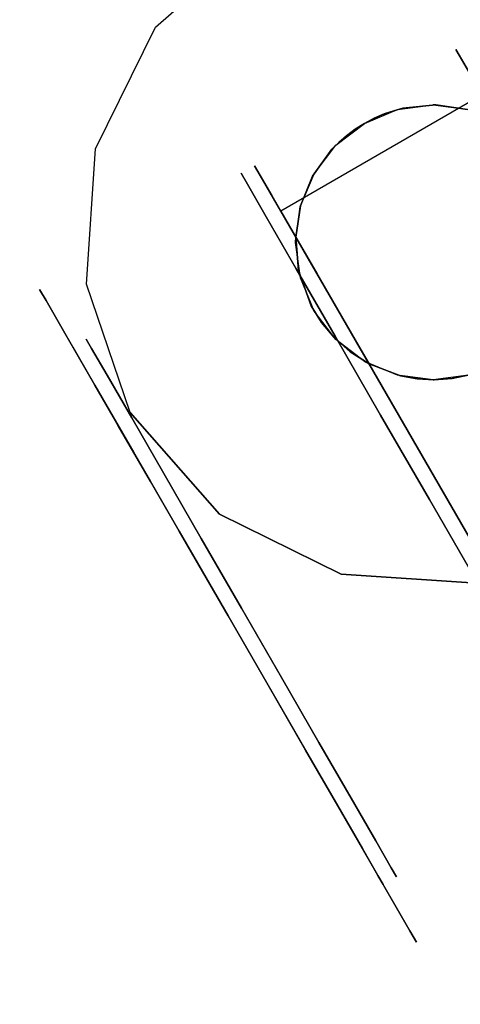
# Model space of a CAD drawing. Extents: x -1 to 425, y -5 to 274.
# Drawn here: x 168 to 170, y 82 to 85 of the extents above; entities that cross this region are included whole.
import ezdxf

# ---------------------------------------------------------------- set-up
doc = ezdxf.new("R2010")
doc.units = 0
doc.header["$LTSCALE"] = 30
doc.header["$MEASUREMENT"] = 0
for name, color, linetype in [('1', 4, 'CONTINUOUS'), ('AFUTL-3-BSPT', 4, 'CONTINUOUS'), ('AFUTL-3-CTBK', 19, 'CONTINUOUS'), ('AFUTL-3-CTPL', 19, 'CONTINUOUS'), ('AFUTL-3-CTPT', 4, 'CONTINUOUS'), ('AFUTL-3-EDPL', 9, 'CONTINUOUS'), ('AFUTL-3-TPLW', 45, 'CONTINUOUS')]:
    doc.layers.add(name, color=color, linetype=linetype)

# ---------------------------------------------------------------- blocks, each defined once
blk = doc.blocks.new('KITBLPL12030NNNNMP-EDGE')
at = {"layer": 'AFUTL-3-BSPT'}
for points in [[(0.5, -29.5, 27.625), (0.5, -21.5, 27.625), (8.5, -21.5, 27.625), (8.5, -29.5, 27.625)], [(8.5, -29.5, 27.875), (8.5, -29.5, 27.625), (0.5, -29.5, 27.625), (0.5, -29.5, 27.875)]]:
    blk.add_3dface(points, dxfattribs=at)
for points, invisible_edges in [([(2.7955, -27.2045, 27.625), (2.7955, -27.2045, 2.775), (2.4305, -26.9606, 2.775), (2.4305, -26.9606, 27.625)], 6), ([(3.0394, -27.5695, 27.625), (3.0394, -27.5695, 2.775), (2.7955, -27.2045, 2.775), (2.7955, -27.2045, 27.625)], 3), ([(3.125, -28, 27.625), (3.125, -28, 2.775), (3.0394, -27.5695, 2.775), (3.0394, -27.5695, 27.625)], 6), ([(3.0394, -28.4305, 27.625), (3.0394, -28.4305, 2.775), (3.125, -28, 2.775), (3.125, -28, 27.625)], 3), ([(2.7955, -28.7955, 27.625), (2.7955, -28.7955, 2.775), (3.0394, -28.4305, 2.775), (3.0394, -28.4305, 27.625)], 6), ([(2.4305, -29.0394, 27.625), (2.4305, -29.0394, 2.775), (2.7955, -28.7955, 2.775), (2.7955, -28.7955, 27.625)], 3), ([(2, -29.125, 27.625), (2, -29.125, 2.775), (2.4305, -29.0394, 2.775), (2.4305, -29.0394, 27.625)], 6)]:
    blk.add_3dface(points, dxfattribs=dict(at, invisible_edges=invisible_edges))
at = {"layer": 'AFUTL-3-CTBK'}
for points, invisible_edges in [([(1.624, -28.4692, 1.4516), (1.624, -28.4692, 1.4516), (1.624, -26.0521, 1.1786), (1.624, -28.4898, 1.1575)], 15), ([(1.624, -26.1005, 0.8772), (1.624, -26.1005, 0.8772), (1.624, -28.4898, 1.1575), (1.624, -26.0521, 1.1786)], 15), ([(1.624, -28.4692, 1.4516), (1.624, -28.4692, 1.4516), (1.624, -26.08, 1.4826), (1.624, -26.0521, 1.1786)], 15), ([(2.377, -26.08, 1.4826), (2.377, -26.08, 1.4826), (2.377, -28.4692, 1.4516), (2.377, -26.0521, 1.1786)], 15), ([(2.377, -28.4898, 1.1575), (2.377, -28.4898, 1.1575), (2.377, -26.0521, 1.1786), (2.377, -28.4692, 1.4516)], 15), ([(2.377, -26.0521, 1.1786), (2.377, -26.0521, 1.1786), (2.377, -28.4898, 1.1575), (2.377, -26.1005, 0.8772)], 15), ([(3.18, -26.0514, 1.22), (3.18, -26.0514, 1.22), (2.427, -26.0929, 1.5358), (3.18, -26.0929, 1.5358)], 6), ([(2.427, -26.0514, 1.22), (2.427, -26.0514, 1.22), (3.18, -26.0929, 0.9042), (2.427, -26.0929, 0.9042)], 6), ([(2.427, -26.0514, 1.22), (2.427, -26.0514, 1.22), (3.18, -26.0514, 1.22), (3.18, -26.0929, 0.9042)], 10), ([(2.427, -26.0929, 1.5358), (2.427, -26.0929, 1.5358), (3.18, -26.0514, 1.22), (2.427, -26.0514, 1.22)], 6), ([(2.427, -28.4914, 1.22), (2.427, -28.4914, 1.22), (2.427, -26.0514, 1.22), (2.427, -26.0929, 0.9042)], 15), ([(2.427, -28.4498, 1.5358), (2.427, -28.4498, 1.5358), (2.427, -26.0514, 1.22), (2.427, -28.4914, 1.22)], 15), ([(2.427, -26.0514, 1.22), (2.427, -26.0514, 1.22), (2.427, -28.4498, 1.5358), (2.427, -26.0929, 1.5358)], 15), ([(3.18, -26.0514, 1.22), (3.18, -26.0514, 1.22), (3.18, -26.3006, 0.9599), (3.18, -26.0929, 0.9042)], 6), ([(3.18, -26.0514, 1.22), (3.18, -26.0514, 1.22), (3.18, -26.2664, 1.22), (3.18, -26.3006, 0.9599)], 10), ([(3.18, -26.3006, 1.4801), (3.18, -26.3006, 1.4801), (3.18, -26.0514, 1.22), (3.18, -26.0929, 1.5358)], 10), ([(3.18, -26.3006, 1.4801), (3.18, -26.3006, 1.4801), (3.18, -26.2664, 1.22), (3.18, -26.0514, 1.22)], 12), ([(1.624, -28.3786, 1.7322), (1.624, -28.3786, 1.7322), (1.624, -26.08, 1.4826), (1.624, -28.4692, 1.4516)], 15), ([(1.624, -26.1005, 0.8772), (1.624, -26.1005, 0.8772), (1.624, -28.4392, 0.8671), (1.624, -28.4898, 1.1575)], 15), ([(2.377, -26.08, 1.4826), (2.377, -26.08, 1.4826), (2.377, -28.3786, 1.7322), (2.377, -28.4692, 1.4516)], 15), ([(2.377, -26.1824, 1.7701), (2.377, -26.1824, 1.7701), (2.377, -28.3786, 1.7322), (2.377, -26.08, 1.4826)], 15), ([(2.377, -26.1005, 0.8772), (2.377, -26.1005, 0.8772), (2.377, -28.3205, 0.5973), (2.377, -26.2223, 0.5973)], 11), ([(2.377, -26.1005, 0.8772), (2.377, -26.1005, 0.8772), (2.377, -28.4392, 0.8671), (2.377, -28.3205, 0.5973)], 15), ([(2.377, -26.1005, 0.8772), (2.377, -26.1005, 0.8772), (2.377, -28.4898, 1.1575), (2.377, -28.4392, 0.8671)], 15), ([(2.427, -26.2148, 1.83), (2.427, -26.2148, 1.83), (3.18, -26.0929, 1.5358), (2.427, -26.0929, 1.5358)], 6), ([(3.18, -26.2148, 0.61), (3.18, -26.2148, 0.61), (2.427, -26.0929, 0.9042), (3.18, -26.0929, 0.9042)], 6), ([(2.427, -26.0929, 0.9042), (2.427, -26.0929, 0.9042), (3.18, -26.2148, 0.61), (2.427, -26.2148, 0.61)], 6), ([(2.427, -26.2148, 1.83), (2.427, -26.2148, 1.83), (3.18, -26.2148, 1.83), (3.18, -26.0929, 1.5358)], 10), ([(2.427, -28.4914, 1.22), (2.427, -28.4914, 1.22), (2.427, -26.0929, 0.9042), (2.427, -28.4498, 0.9042)], 15), ([(2.427, -26.2148, 0.61), (2.427, -26.2148, 0.61), (2.427, -28.4498, 0.9042), (2.427, -26.0929, 0.9042)], 15), ([(2.427, -26.0929, 1.5358), (2.427, -26.0929, 1.5358), (2.427, -28.3279, 1.83), (2.427, -26.2148, 1.83)], 15), ([(2.427, -26.0929, 1.5358), (2.427, -26.0929, 1.5358), (2.427, -28.4498, 1.5358), (2.427, -28.3279, 1.83)], 15), ([(3.18, -26.401, 0.7175), (3.18, -26.401, 0.7175), (3.18, -26.0929, 0.9042), (3.18, -26.3006, 0.9599)], 6), ([(3.18, -26.3006, 1.4801), (3.18, -26.3006, 1.4801), (3.18, -26.0929, 1.5358), (3.18, -26.401, 1.7225)], 6), ([(3.18, -26.2148, 1.83), (3.18, -26.2148, 1.83), (3.18, -26.401, 1.7225), (3.18, -26.0929, 1.5358)], 6), ([(3.18, -26.401, 0.7175), (3.18, -26.401, 0.7175), (3.18, -26.2148, 0.61), (3.18, -26.0929, 0.9042)], 10), ([(2.377, -28.2234, 1.9829), (2.377, -28.2234, 1.9829), (2.377, -26.1824, 1.7701), (2.377, -26.3531, 2.0232)], 15), ([(2.377, -28.3786, 1.7322), (2.377, -28.3786, 1.7322), (2.377, -26.1824, 1.7701), (2.377, -28.2234, 1.9829)], 15), ([(2.377, -28.3205, 0.5973), (2.377, -28.3205, 0.5973), (1.624, -26.2223, 0.5973), (2.377, -26.2223, 0.5973)], 7), ([(2.377, -28.3205, 0.5973), (2.377, -28.3205, 0.5973), (1.624, -28.3205, 0.5973), (1.624, -26.2223, 0.5973)], 11), ([(3.18, -26.2148, 1.83), (3.18, -26.2148, 1.83), (2.427, -26.4087, 2.0827), (3.18, -26.4087, 2.0827)], 6), ([(2.427, -26.2148, 0.61), (2.427, -26.2148, 0.61), (3.18, -26.4087, 0.3573), (2.427, -26.4087, 0.3573)], 6), ([(2.427, -26.2148, 0.61), (2.427, -26.2148, 0.61), (3.18, -26.2148, 0.61), (3.18, -26.4087, 0.3573)], 10), ([(2.427, -26.4087, 2.0827), (2.427, -26.4087, 2.0827), (3.18, -26.2148, 1.83), (2.427, -26.2148, 1.83)], 6), ([(2.427, -28.3279, 0.61), (2.427, -28.3279, 0.61), (2.427, -26.2148, 0.61), (2.427, -26.4087, 0.3573)], 15), ([(2.427, -28.4498, 0.9042), (2.427, -28.4498, 0.9042), (2.427, -26.2148, 0.61), (2.427, -28.3279, 0.61)], 15), ([(2.427, -28.134, 2.0827), (2.427, -28.134, 2.0827), (2.427, -26.2148, 1.83), (2.427, -28.3279, 1.83)], 15), ([(2.427, -26.2148, 1.83), (2.427, -26.2148, 1.83), (2.427, -28.134, 2.0827), (2.427, -26.4087, 2.0827)], 15), ([(3.18, -26.2148, 0.61), (3.18, -26.2148, 0.61), (3.18, -26.5607, 0.5094), (3.18, -26.4087, 0.3573)], 6), ([(3.18, -26.5607, 1.9306), (3.18, -26.5607, 1.9306), (3.18, -26.2148, 1.83), (3.18, -26.4087, 2.0827)], 10), ([(3.18, -26.401, 1.7225), (3.18, -26.401, 1.7225), (3.18, -26.2148, 1.83), (3.18, -26.5607, 1.9306)], 6), ([(3.18, -26.5607, 0.5094), (3.18, -26.5607, 0.5094), (3.18, -26.2148, 0.61), (3.18, -26.401, 0.7175)], 6), ([(3.13, -26.2664, 1.22), (3.13, -26.2664, 1.22), (3.18, -26.3006, 1.4801), (3.13, -26.3006, 1.4801)], 6), ([(3.18, -26.2664, 1.22), (3.18, -26.2664, 1.22), (3.13, -26.3006, 0.9599), (3.18, -26.3006, 0.9599)], 6), ([(3.18, -26.2664, 1.22), (3.18, -26.2664, 1.22), (3.13, -26.2664, 1.22), (3.13, -26.3006, 0.9599)], 10), ([(3.18, -26.3006, 1.4801), (3.18, -26.3006, 1.4801), (3.13, -26.2664, 1.22), (3.18, -26.2664, 1.22)], 6), ([(3.18, -26.401, 1.7225), (3.18, -26.401, 1.7225), (3.13, -26.3006, 1.4801), (3.18, -26.3006, 1.4801)], 6), ([(3.13, -26.401, 0.7175), (3.13, -26.401, 0.7175), (3.18, -26.3006, 0.9599), (3.13, -26.3006, 0.9599)], 6), ([(3.18, -26.3006, 0.9599), (3.18, -26.3006, 0.9599), (3.13, -26.401, 0.7175), (3.18, -26.401, 0.7175)], 6), ([(3.18, -26.401, 1.7225), (3.18, -26.401, 1.7225), (3.13, -26.401, 1.7225), (3.13, -26.3006, 1.4801)], 10), ([(2.377, -28.2234, 1.9829), (2.377, -28.2234, 1.9829), (2.377, -26.3531, 2.0232), (2.377, -28.0858, 2.1283)], 15), ([(2.377, -26.5813, 2.2261), (2.377, -26.5813, 2.2261), (2.377, -28.0858, 2.1283), (2.377, -26.3531, 2.0232)], 15), ([(2.427, -26.6614, 2.2766), (2.427, -26.6614, 2.2766), (3.18, -26.4087, 2.0827), (2.427, -26.4087, 2.0827)], 6), ([(3.18, -26.6614, 0.1635), (3.18, -26.6614, 0.1635), (2.427, -26.4087, 0.3573), (3.18, -26.4087, 0.3573)], 6), ([(2.427, -26.4087, 0.3573), (2.427, -26.4087, 0.3573), (3.18, -26.6614, 0.1635), (2.427, -26.6614, 0.1635)], 6), ([(2.427, -26.6614, 2.2766), (2.427, -26.6614, 2.2766), (3.18, -26.6614, 2.2766), (3.18, -26.4087, 2.0827)], 10), ([(2.427, -28.3279, 0.61), (2.427, -28.3279, 0.61), (2.427, -26.4087, 0.3573), (2.427, -28.134, 0.3573)], 15), ([(2.427, -26.6614, 0.1635), (2.427, -26.6614, 0.1635), (2.427, -28.134, 0.3573), (2.427, -26.4087, 0.3573)], 15), ([(2.427, -26.4087, 2.0827), (2.427, -26.4087, 2.0827), (2.427, -27.8814, 2.2766), (2.427, -26.6614, 2.2766)], 15), ([(2.427, -26.4087, 2.0827), (2.427, -26.4087, 2.0827), (2.427, -28.134, 2.0827), (2.427, -27.8814, 2.2766)], 15), ([(3.13, -26.401, 1.7225), (3.13, -26.401, 1.7225), (3.18, -26.5607, 1.9306), (3.13, -26.5607, 1.9306)], 6), ([(3.18, -26.401, 0.7175), (3.18, -26.401, 0.7175), (3.13, -26.5607, 0.5094), (3.18, -26.5607, 0.5094)], 6), ([(3.18, -26.401, 0.7175), (3.18, -26.401, 0.7175), (3.13, -26.401, 0.7175), (3.13, -26.5607, 0.5094)], 10), ([(3.18, -26.5607, 1.9306), (3.18, -26.5607, 1.9306), (3.13, -26.401, 1.7225), (3.18, -26.401, 1.7225)], 6), ([(3.18, -26.7689, 0.3496), (3.18, -26.7689, 0.3496), (3.18, -26.4087, 0.3573), (3.18, -26.5607, 0.5094)], 6), ([(3.18, -26.5607, 1.9306), (3.18, -26.5607, 1.9306), (3.18, -26.4087, 2.0827), (3.18, -26.7689, 2.0904)], 6), ([(3.18, -26.6614, 2.2766), (3.18, -26.6614, 2.2766), (3.18, -26.7689, 2.0904), (3.18, -26.4087, 2.0827)], 6), ([(3.18, -26.7689, 0.3496), (3.18, -26.7689, 0.3496), (3.18, -26.6614, 0.1635), (3.18, -26.4087, 0.3573)], 10), ([(2.377, -26.5813, 2.2261), (2.377, -26.5813, 2.2261), (2.377, -27.9262, 2.2493), (2.377, -28.0858, 2.1283)], 15), ([(2.377, -27.749, 2.3426), (2.377, -27.749, 2.3426), (2.377, -26.5813, 2.2261), (2.377, -26.8526, 2.3659)], 15), ([(2.377, -27.749, 2.3426), (2.377, -27.749, 2.3426), (2.377, -27.9262, 2.2493), (2.377, -26.5813, 2.2261)], 15), ([(3.18, -26.7689, 2.0904), (3.18, -26.7689, 2.0904), (3.13, -26.5607, 1.9306), (3.18, -26.5607, 1.9306)], 6), ([(3.13, -26.7689, 0.3496), (3.13, -26.7689, 0.3496), (3.18, -26.5607, 0.5094), (3.13, -26.5607, 0.5094)], 6), ([(3.18, -26.5607, 0.5094), (3.18, -26.5607, 0.5094), (3.13, -26.7689, 0.3496), (3.18, -26.7689, 0.3496)], 6), ([(3.18, -26.7689, 2.0904), (3.18, -26.7689, 2.0904), (3.13, -26.7689, 2.0904), (3.13, -26.5607, 1.9306)], 10), ([(3.18, -26.6614, 2.2766), (3.18, -26.6614, 2.2766), (2.427, -26.9556, 2.3984), (3.18, -26.9556, 2.3984)], 6), ([(2.427, -26.6614, 0.1635), (2.427, -26.6614, 0.1635), (3.18, -26.9556, 0.0416), (2.427, -26.9556, 0.0416)], 6), ([(2.427, -26.6614, 0.1635), (2.427, -26.6614, 0.1635), (3.18, -26.6614, 0.1635), (3.18, -26.9556, 0.0416)], 10), ([(2.427, -26.9556, 2.3984), (2.427, -26.9556, 2.3984), (3.18, -26.6614, 2.2766), (2.427, -26.6614, 2.2766)], 6), ([(2.427, -27.8814, 0.1635), (2.427, -27.8814, 0.1635), (2.427, -26.6614, 0.1635), (2.427, -26.9556, 0.0416)], 15), ([(2.427, -28.134, 0.3573), (2.427, -28.134, 0.3573), (2.427, -26.6614, 0.1635), (2.427, -27.8814, 0.1635)], 15), ([(2.427, -27.5871, 2.3984), (2.427, -27.5871, 2.3984), (2.427, -26.6614, 2.2766), (2.427, -27.8814, 2.2766)], 15), ([(2.427, -26.6614, 2.2766), (2.427, -26.6614, 2.2766), (2.427, -27.5871, 2.3984), (2.427, -26.9556, 2.3984)], 15), ([(3.18, -26.6614, 0.1635), (3.18, -26.6614, 0.1635), (3.18, -27.0113, 0.2492), (3.18, -26.9556, 0.0416)], 6), ([(3.18, -27.0113, 2.1908), (3.18, -27.0113, 2.1908), (3.18, -26.6614, 2.2766), (3.18, -26.9556, 2.3984)], 10), ([(3.18, -26.7689, 2.0904), (3.18, -26.7689, 2.0904), (3.18, -26.6614, 2.2766), (3.18, -27.0113, 2.1908)], 6), ([(3.18, -27.0113, 0.2492), (3.18, -27.0113, 0.2492), (3.18, -26.6614, 0.1635), (3.18, -26.7689, 0.3496)], 6), ([(3.13, -26.7689, 2.0904), (3.13, -26.7689, 2.0904), (3.18, -27.0113, 2.1908), (3.13, -27.0113, 2.1908)], 6), ([(3.18, -26.7689, 0.3496), (3.18, -26.7689, 0.3496), (3.13, -27.0113, 0.2492), (3.18, -27.0113, 0.2492)], 6), ([(3.18, -26.7689, 0.3496), (3.18, -26.7689, 0.3496), (3.13, -26.7689, 0.3496), (3.13, -27.0113, 0.2492)], 10), ([(3.18, -27.0113, 2.1908), (3.18, -27.0113, 2.1908), (3.13, -26.7689, 2.0904), (3.18, -26.7689, 2.0904)], 6), ([(2.377, -27.749, 2.3426), (2.377, -27.749, 2.3426), (2.377, -26.8526, 2.3659), (2.377, -27.4554, 2.4261)], 15), ([(2.377, -26.8526, 2.3659), (2.377, -26.8526, 2.3659), (2.377, -27.1502, 2.434), (2.377, -27.4554, 2.4261)], 15), ([(2.427, -27.2714, 2.44), (2.427, -27.2714, 2.44), (3.18, -26.9556, 2.3984), (2.427, -26.9556, 2.3984)], 6), ([(3.18, -27.2714, 0), (3.18, -27.2714, 0), (2.427, -26.9556, 0.0416), (3.18, -26.9556, 0.0416)], 6), ([(2.427, -26.9556, 0.0416), (2.427, -26.9556, 0.0416), (3.18, -27.2714, 0), (2.427, -27.2714, 0)], 6), ([(2.427, -27.2714, 2.44), (2.427, -27.2714, 2.44), (3.18, -27.2714, 2.44), (3.18, -26.9556, 2.3984)], 10), ([(2.427, -27.8814, 0.1635), (2.427, -27.8814, 0.1635), (2.427, -26.9556, 0.0416), (2.427, -27.5871, 0.0416)], 15), ([(2.427, -26.9556, 0.0416), (2.427, -26.9556, 0.0416), (2.427, -27.2714, 0), (2.427, -27.5871, 0.0416)], 15), ([(2.427, -26.9556, 2.3984), (2.427, -26.9556, 2.3984), (2.427, -27.5871, 2.3984), (2.427, -27.2714, 2.44)], 15), ([(3.18, -27.2714, 0.215), (3.18, -27.2714, 0.215), (3.18, -26.9556, 0.0416), (3.18, -27.0113, 0.2492)], 6), ([(3.18, -27.0113, 2.1908), (3.18, -27.0113, 2.1908), (3.18, -26.9556, 2.3984), (3.18, -27.2714, 2.225)], 6), ([(3.18, -27.2714, 2.225), (3.18, -27.2714, 2.225), (3.18, -26.9556, 2.3984), (3.18, -27.2714, 2.44)], 10), ([(3.18, -27.2714, 0.215), (3.18, -27.2714, 0.215), (3.18, -27.2714, 0), (3.18, -26.9556, 0.0416)], 10), ([(3.18, -27.2714, 2.225), (3.18, -27.2714, 2.225), (3.13, -27.0113, 2.1908), (3.18, -27.0113, 2.1908)], 6), ([(3.13, -27.2714, 0.215), (3.13, -27.2714, 0.215), (3.18, -27.0113, 0.2492), (3.13, -27.0113, 0.2492)], 6), ([(3.18, -27.0113, 0.2492), (3.18, -27.0113, 0.2492), (3.13, -27.2714, 0.215), (3.18, -27.2714, 0.215)], 6), ([(3.18, -27.2714, 2.225), (3.18, -27.2714, 2.225), (3.13, -27.2714, 2.225), (3.13, -27.0113, 2.1908)], 10), ([(1.624, -27.1502, 2.434), (1.624, -27.1502, 2.434), (1.624, -27.4554, 2.4261), (2.377, -27.4554, 2.4261)], 12), ([(2.377, -27.1502, 2.434), (2.377, -27.1502, 2.434), (1.624, -27.1502, 2.434), (2.377, -27.4554, 2.4261)], 6), ([(3.18, -27.2714, 2.44), (3.18, -27.2714, 2.44), (2.427, -27.5871, 2.3984), (3.18, -27.5871, 2.3984)], 6), ([(2.427, -27.2714, 0), (2.427, -27.2714, 0), (3.18, -27.5871, 0.0416), (2.427, -27.5871, 0.0416)], 6), ([(2.427, -27.2714, 0), (2.427, -27.2714, 0), (3.18, -27.2714, 0), (3.18, -27.5871, 0.0416)], 10), ([(2.427, -27.5871, 2.3984), (2.427, -27.5871, 2.3984), (3.18, -27.2714, 2.44), (2.427, -27.2714, 2.44)], 6), ([(3.13, -27.2714, 2.225), (3.13, -27.2714, 2.225), (3.18, -27.5315, 2.1908), (3.13, -27.5315, 2.1908)], 6), ([(3.18, -27.2714, 0.215), (3.18, -27.2714, 0.215), (3.13, -27.5315, 0.2492), (3.18, -27.5315, 0.2492)], 6), ([(3.18, -27.2714, 0.215), (3.18, -27.2714, 0.215), (3.13, -27.2714, 0.215), (3.13, -27.5315, 0.2492)], 10), ([(3.18, -27.5315, 2.1908), (3.18, -27.5315, 2.1908), (3.13, -27.2714, 2.225), (3.18, -27.2714, 2.225)], 6), ([(3.18, -27.5315, 0.2492), (3.18, -27.5315, 0.2492), (3.18, -27.5871, 0.0416), (3.18, -27.2714, 0.215)], 6), ([(3.18, -27.2714, 2.225), (3.18, -27.2714, 2.225), (3.18, -27.5871, 2.3984), (3.18, -27.5315, 2.1908)], 6), ([(3.18, -27.2714, 2.225), (3.18, -27.2714, 2.225), (3.18, -27.2714, 2.44), (3.18, -27.5871, 2.3984)], 10), ([(3.18, -27.2714, 0.215), (3.18, -27.2714, 0.215), (3.18, -27.5871, 0.0416), (3.18, -27.2714, 0)], 10), ([(1.624, -27.4554, 2.4261), (1.624, -27.4554, 2.4261), (2.0005, -27.5412, 2.4098), (2.377, -27.4554, 2.4261)], 14), ([(2.377, -27.4554, 2.4261), (2.377, -27.4554, 2.4261), (2.0005, -27.5412, 2.4098), (2.1126, -27.5557, 2.4064)], 10), ([(2.377, -27.4554, 2.4261), (2.377, -27.4554, 2.4261), (2.1126, -27.5557, 2.4064), (2.1677, -27.5739, 2.4019)], 10), ([(2.377, -27.4554, 2.4261), (2.377, -27.4554, 2.4261), (2.1677, -27.5739, 2.4019), (2.2195, -27.599, 2.3952)], 10), ([(2.377, -27.4554, 2.4261), (2.377, -27.4554, 2.4261), (2.2195, -27.599, 2.3952), (2.2664, -27.6295, 2.3863)], 10), ([(2.377, -27.4554, 2.4261), (2.377, -27.4554, 2.4261), (2.2664, -27.6295, 2.3863), (2.3077, -27.6643, 2.375)], 10), ([(2.377, -27.4554, 2.4261), (2.377, -27.4554, 2.4261), (2.3077, -27.6643, 2.375), (2.377, -27.749, 2.3426)], 2), ([(3.18, -27.7739, 2.0904), (3.18, -27.7739, 2.0904), (3.13, -27.5315, 2.1908), (3.18, -27.5315, 2.1908)], 6), ([(3.13, -27.7739, 0.3496), (3.13, -27.7739, 0.3496), (3.18, -27.5315, 0.2492), (3.13, -27.5315, 0.2492)], 6), ([(3.18, -27.5315, 0.2492), (3.18, -27.5315, 0.2492), (3.13, -27.7739, 0.3496), (3.18, -27.7739, 0.3496)], 6), ([(3.18, -27.7739, 2.0904), (3.18, -27.7739, 2.0904), (3.13, -27.7739, 2.0904), (3.13, -27.5315, 2.1908)], 10), ([(3.18, -27.8814, 2.2766), (3.18, -27.8814, 2.2766), (3.18, -27.5315, 2.1908), (3.18, -27.5871, 2.3984)], 6), ([(3.18, -27.5315, 2.1908), (3.18, -27.5315, 2.1908), (3.18, -27.8814, 2.2766), (3.18, -27.7739, 2.0904)], 6), ([(3.18, -27.5315, 0.2492), (3.18, -27.5315, 0.2492), (3.18, -27.8814, 0.1635), (3.18, -27.5871, 0.0416)], 10), ([(3.18, -27.7739, 0.3496), (3.18, -27.7739, 0.3496), (3.18, -27.8814, 0.1635), (3.18, -27.5315, 0.2492)], 6), ([(2.1126, -27.5557, 2.4064), (2.1126, -27.5557, 2.4064), (2.1157, -27.5564, 2.9678), (2.1677, -27.5739, 2.4019)], 6), ([(2.223, -27.6008, 2.9678), (2.223, -27.6008, 2.9678), (2.1677, -27.5739, 2.4019), (2.1157, -27.5564, 2.9678)], 6), ([(2.223, -27.6008, 2.9678), (2.223, -27.6008, 2.9678), (2.2195, -27.599, 2.3952), (2.1677, -27.5739, 2.4019)], 8), ([(2.223, -27.6008, 2.9678), (2.223, -27.6008, 2.9678), (2.2664, -27.6295, 2.3863), (2.2195, -27.599, 2.3952)], 2), ([(2.3152, -27.6716, 2.9678), (2.3152, -27.6716, 2.9678), (2.2664, -27.6295, 2.3863), (2.223, -27.6008, 2.9678)], 6), ([(2.427, -27.8814, 2.2766), (2.427, -27.8814, 2.2766), (3.18, -27.5871, 2.3984), (2.427, -27.5871, 2.3984)], 6), ([(3.18, -27.8814, 0.1635), (3.18, -27.8814, 0.1635), (2.427, -27.5871, 0.0416), (3.18, -27.5871, 0.0416)], 6), ([(2.427, -27.5871, 0.0416), (2.427, -27.5871, 0.0416), (3.18, -27.8814, 0.1635), (2.427, -27.8814, 0.1635)], 6), ([(2.427, -27.8814, 2.2766), (2.427, -27.8814, 2.2766), (3.18, -27.8814, 2.2766), (3.18, -27.5871, 2.3984)], 10), ([(2.3152, -27.6716, 2.9678), (2.3152, -27.6716, 2.9678), (2.3077, -27.6643, 2.375), (2.2664, -27.6295, 2.3863)], 10), ([(2.3152, -27.6716, 2.9678), (2.3152, -27.6716, 2.9678), (2.377, -27.749, 2.3426), (2.3077, -27.6643, 2.375)], 10), ([(2.3859, -27.7637, 2.9678), (2.3859, -27.7637, 2.9678), (2.377, -27.749, 2.3426), (2.3152, -27.6716, 2.9678)], 4), ([(2.377, -27.749, 2.3426), (2.377, -27.749, 2.3426), (2.3859, -27.7637, 2.9678), (2.4106, -27.8138, 2.3127)], 4), ([(2.4106, -27.8138, 2.3127), (2.4106, -27.8138, 2.3127), (2.377, -27.9262, 2.2493), (2.377, -27.749, 2.3426)], 2), ([(2.4303, -27.8711, 2.9678), (2.4303, -27.8711, 2.9678), (2.4106, -27.8138, 2.3127), (2.3859, -27.7637, 2.9678)], 6), ([(3.13, -27.7739, 2.0904), (3.13, -27.7739, 2.0904), (3.18, -27.982, 1.9306), (3.13, -27.982, 1.9306)], 6), ([(3.18, -27.7739, 0.3496), (3.18, -27.7739, 0.3496), (3.13, -27.982, 0.5094), (3.18, -27.982, 0.5094)], 6), ([(3.18, -27.7739, 0.3496), (3.18, -27.7739, 0.3496), (3.13, -27.7739, 0.3496), (3.13, -27.982, 0.5094)], 10), ([(3.18, -27.982, 1.9306), (3.18, -27.982, 1.9306), (3.13, -27.7739, 2.0904), (3.18, -27.7739, 2.0904)], 6), ([(3.18, -27.982, 0.5094), (3.18, -27.982, 0.5094), (3.18, -28.134, 0.3573), (3.18, -27.7739, 0.3496)], 6), ([(3.18, -27.8814, 0.1635), (3.18, -27.8814, 0.1635), (3.18, -27.7739, 0.3496), (3.18, -28.134, 0.3573)], 6), ([(3.18, -27.7739, 2.0904), (3.18, -27.7739, 2.0904), (3.18, -28.134, 2.0827), (3.18, -27.982, 1.9306)], 6), ([(3.18, -27.7739, 2.0904), (3.18, -27.7739, 2.0904), (3.18, -27.8814, 2.2766), (3.18, -28.134, 2.0827)], 10), ([(2.4325, -27.8795, 2.2776), (2.4325, -27.8795, 2.2776), (2.377, -27.9262, 2.2493), (2.4106, -27.8138, 2.3127)], 6), ([(2.4303, -27.8711, 2.9678), (2.4303, -27.8711, 2.9678), (2.4325, -27.8795, 2.2776), (2.4106, -27.8138, 2.3127)], 10), ([(2.377, -27.9262, 2.2493), (2.377, -27.9262, 2.2493), (2.4325, -27.8795, 2.2776), (2.4433, -27.9428, 2.2386)], 10), ([(3.18, -27.8814, 2.2766), (3.18, -27.8814, 2.2766), (2.427, -28.134, 2.0827), (3.18, -28.134, 2.0827)], 6), ([(2.427, -27.8814, 0.1635), (2.427, -27.8814, 0.1635), (3.18, -28.134, 0.3573), (2.427, -28.134, 0.3573)], 6), ([(2.427, -27.8814, 0.1635), (2.427, -27.8814, 0.1635), (3.18, -27.8814, 0.1635), (3.18, -28.134, 0.3573)], 10), ([(2.427, -28.134, 2.0827), (2.427, -28.134, 2.0827), (3.18, -27.8814, 2.2766), (2.427, -27.8814, 2.2766)], 6), ([(2.4303, -27.8711, 2.9678), (2.4303, -27.8711, 2.9678), (2.4433, -27.9428, 2.2386), (2.4325, -27.8795, 2.2776)], 10), ([(2.4455, -27.9862, 2.9678), (2.4455, -27.9862, 2.9678), (2.4433, -27.9428, 2.2386), (2.4303, -27.8711, 2.9678)], 6), ([(2.377, -27.9262, 2.2493), (2.377, -27.9262, 2.2493), (2.445, -28.0061, 2.1939), (2.377, -28.0858, 2.1283)], 6), ([(2.377, -27.9262, 2.2493), (2.377, -27.9262, 2.2493), (2.4433, -27.9428, 2.2386), (2.445, -28.0061, 2.1939)], 10), ([(2.4433, -27.9428, 2.2386), (2.4433, -27.9428, 2.2386), (2.4455, -27.9862, 2.9678), (2.445, -28.0061, 2.1939)], 2), ([(2.4303, -28.1014, 2.9678), (2.4303, -28.1014, 2.9678), (2.445, -28.0061, 2.1939), (2.4455, -27.9862, 2.9678)], 2), ([(3.18, -28.1417, 1.7225), (3.18, -28.1417, 1.7225), (3.13, -27.982, 1.9306), (3.18, -27.982, 1.9306)], 6), ([(3.13, -28.1417, 0.7175), (3.13, -28.1417, 0.7175), (3.18, -27.982, 0.5094), (3.13, -27.982, 0.5094)], 6), ([(3.18, -27.982, 0.5094), (3.18, -27.982, 0.5094), (3.13, -28.1417, 0.7175), (3.18, -28.1417, 0.7175)], 6), ([(3.18, -28.1417, 1.7225), (3.18, -28.1417, 1.7225), (3.13, -28.1417, 1.7225), (3.13, -27.982, 1.9306)], 10), ([(3.18, -28.3279, 1.83), (3.18, -28.3279, 1.83), (3.18, -27.982, 1.9306), (3.18, -28.134, 2.0827)], 6), ([(3.18, -27.982, 1.9306), (3.18, -27.982, 1.9306), (3.18, -28.3279, 1.83), (3.18, -28.1417, 1.7225)], 6), ([(3.18, -27.982, 0.5094), (3.18, -27.982, 0.5094), (3.18, -28.3279, 0.61), (3.18, -28.134, 0.3573)], 10), ([(3.18, -28.1417, 0.7175), (3.18, -28.1417, 0.7175), (3.18, -28.3279, 0.61), (3.18, -27.982, 0.5094)], 6), ([(2.377, -28.0858, 2.1283), (2.377, -28.0858, 2.1283), (2.445, -28.0061, 2.1939), (2.4231, -28.1254, 2.0911)], 10), ([(2.4303, -28.1014, 2.9678), (2.4303, -28.1014, 2.9678), (2.4231, -28.1254, 2.0911), (2.445, -28.0061, 2.1939)], 10), ([(2.377, -28.0858, 2.1283), (2.377, -28.0858, 2.1283), (2.4231, -28.1254, 2.0911), (2.377, -28.2234, 1.9829)], 2), ([(2.3859, -28.2087, 2.9678), (2.3859, -28.2087, 2.9678), (2.4231, -28.1254, 2.0911), (2.4303, -28.1014, 2.9678)], 6), ([(2.4231, -28.1254, 2.0911), (2.4231, -28.1254, 2.0911), (2.3859, -28.2087, 2.9678), (2.377, -28.2234, 1.9829)], 2), ([(2.427, -28.3279, 1.83), (2.427, -28.3279, 1.83), (3.18, -28.134, 2.0827), (2.427, -28.134, 2.0827)], 6), ([(3.18, -28.3279, 0.61), (3.18, -28.3279, 0.61), (2.427, -28.134, 0.3573), (3.18, -28.134, 0.3573)], 6), ([(2.427, -28.134, 0.3573), (2.427, -28.134, 0.3573), (3.18, -28.3279, 0.61), (2.427, -28.3279, 0.61)], 6), ([(2.427, -28.3279, 1.83), (2.427, -28.3279, 1.83), (3.18, -28.3279, 1.83), (3.18, -28.134, 2.0827)], 10), ([(3.13, -28.1417, 1.7225), (3.13, -28.1417, 1.7225), (3.18, -28.2421, 1.4801), (3.13, -28.2421, 1.4801)], 6), ([(3.18, -28.1417, 0.7175), (3.18, -28.1417, 0.7175), (3.13, -28.2421, 0.9599), (3.18, -28.2421, 0.9599)], 6), ([(3.18, -28.1417, 0.7175), (3.18, -28.1417, 0.7175), (3.13, -28.1417, 0.7175), (3.13, -28.2421, 0.9599)], 10), ([(3.18, -28.2421, 1.4801), (3.18, -28.2421, 1.4801), (3.13, -28.1417, 1.7225), (3.18, -28.1417, 1.7225)], 6), ([(3.18, -28.4498, 0.9042), (3.18, -28.4498, 0.9042), (3.18, -28.1417, 0.7175), (3.18, -28.2421, 0.9599)], 10), ([(3.18, -28.3279, 0.61), (3.18, -28.3279, 0.61), (3.18, -28.1417, 0.7175), (3.18, -28.4498, 0.9042)], 6), ([(3.18, -28.1417, 1.7225), (3.18, -28.1417, 1.7225), (3.18, -28.4498, 1.5358), (3.18, -28.2421, 1.4801)], 6), ([(3.18, -28.1417, 1.7225), (3.18, -28.1417, 1.7225), (3.18, -28.3279, 1.83), (3.18, -28.4498, 1.5358)], 10), ([(2.3152, -28.3009, 2.9678), (2.3152, -28.3009, 2.9678), (2.377, -28.2234, 1.9829), (2.3859, -28.2087, 2.9678)], 2), ([(2.3128, -28.3032, 1.8709), (2.3128, -28.3032, 1.8709), (2.377, -28.3786, 1.7322), (2.377, -28.2234, 1.9829)], 2), ([(2.3152, -28.3009, 2.9678), (2.3152, -28.3009, 2.9678), (2.3128, -28.3032, 1.8709), (2.377, -28.2234, 1.9829)], 10), ([(3.18, -28.2764, 1.22), (3.18, -28.2764, 1.22), (3.13, -28.2421, 1.4801), (3.18, -28.2421, 1.4801)], 6), ([(3.13, -28.2764, 1.22), (3.13, -28.2764, 1.22), (3.18, -28.2421, 0.9599), (3.13, -28.2421, 0.9599)], 6), ([(3.18, -28.2764, 1.22), (3.18, -28.2764, 1.22), (3.13, -28.2764, 1.22), (3.13, -28.2421, 1.4801)], 10), ([(3.18, -28.2421, 0.9599), (3.18, -28.2421, 0.9599), (3.13, -28.2764, 1.22), (3.18, -28.2764, 1.22)], 6), ([(3.18, -28.2764, 1.22), (3.18, -28.2764, 1.22), (3.18, -28.4498, 0.9042), (3.18, -28.2421, 0.9599)], 6), ([(3.18, -28.4914, 1.22), (3.18, -28.4914, 1.22), (3.18, -28.2421, 1.4801), (3.18, -28.4498, 1.5358)], 6), ([(3.18, -28.2421, 1.4801), (3.18, -28.2421, 1.4801), (3.18, -28.4914, 1.22), (3.18, -28.2764, 1.22)], 6), ([(3.18, -28.2764, 1.22), (3.18, -28.2764, 1.22), (3.18, -28.4914, 1.22), (3.18, -28.4498, 0.9042)], 10), ([(1.624, -28.3786, 1.7322), (1.624, -28.3786, 1.7322), (1.7698, -28.3669, 1.7568), (1.6882, -28.3032, 1.8709)], 10), ([(1.6858, -28.3009, 2.9678), (1.6858, -28.3009, 2.9678), (1.6882, -28.3032, 1.8709), (1.778, -28.3716, 2.9678)], 6), ([(1.778, -28.3716, 2.9678), (1.778, -28.3716, 2.9678), (1.6882, -28.3032, 1.8709), (1.7698, -28.3669, 1.7568)], 2), ([(2.223, -28.3716, 2.9678), (2.223, -28.3716, 2.9678), (2.2312, -28.3669, 1.7568), (2.3152, -28.3009, 2.9678)], 4), ([(2.3152, -28.3009, 2.9678), (2.3152, -28.3009, 2.9678), (2.2312, -28.3669, 1.7568), (2.3128, -28.3032, 1.8709)], 10), ([(2.3128, -28.3032, 1.8709), (2.3128, -28.3032, 1.8709), (2.2312, -28.3669, 1.7568), (2.377, -28.3786, 1.7322)], 12), ([(2.377, -28.3205, 0.5973), (2.377, -28.3205, 0.5973), (1.624, -28.4392, 0.8671), (1.624, -28.3205, 0.5973)], 2), ([(2.377, -28.4392, 0.8671), (2.377, -28.4392, 0.8671), (1.624, -28.4392, 0.8671), (2.377, -28.3205, 0.5973)], 6), ([(3.18, -28.3279, 1.83), (3.18, -28.3279, 1.83), (2.427, -28.4498, 1.5358), (3.18, -28.4498, 1.5358)], 6), ([(2.427, -28.3279, 0.61), (2.427, -28.3279, 0.61), (3.18, -28.4498, 0.9042), (2.427, -28.4498, 0.9042)], 6), ([(2.427, -28.3279, 0.61), (2.427, -28.3279, 0.61), (3.18, -28.3279, 0.61), (3.18, -28.4498, 0.9042)], 10), ([(2.427, -28.4498, 1.5358), (2.427, -28.4498, 1.5358), (3.18, -28.3279, 1.83), (2.427, -28.3279, 1.83)], 6), ([(1.624, -28.3786, 1.7322), (1.624, -28.3786, 1.7322), (1.8678, -28.411, 1.6555), (1.7698, -28.3669, 1.7568)], 10), ([(1.778, -28.3716, 2.9678), (1.778, -28.3716, 2.9678), (1.7698, -28.3669, 1.7568), (1.8678, -28.411, 1.6555)], 8), ([(1.778, -28.3716, 2.9678), (1.778, -28.3716, 2.9678), (1.8678, -28.411, 1.6555), (1.8853, -28.4161, 2.9678)], 6), ([(2.1157, -28.4161, 2.9678), (2.1157, -28.4161, 2.9678), (2.1332, -28.411, 1.6555), (2.223, -28.3716, 2.9678)], 6), ([(2.377, -28.3786, 1.7322), (2.377, -28.3786, 1.7322), (2.2312, -28.3669, 1.7568), (2.1332, -28.411, 1.6555)], 10), ([(2.2312, -28.3669, 1.7568), (2.2312, -28.3669, 1.7568), (2.223, -28.3716, 2.9678), (2.1332, -28.411, 1.6555)], 4), ([(1.624, -28.3786, 1.7322), (1.624, -28.3786, 1.7322), (1.8975, -28.4191, 1.6335), (1.8678, -28.411, 1.6555)], 10), ([(1.624, -28.3786, 1.7322), (1.624, -28.3786, 1.7322), (1.93, -28.4256, 1.6151), (1.8975, -28.4191, 1.6335)], 10), ([(1.624, -28.4692, 1.4516), (1.624, -28.4692, 1.4516), (1.93, -28.4256, 1.6151), (1.624, -28.3786, 1.7322)], 6), ([(2.377, -28.3786, 1.7322), (2.377, -28.3786, 1.7322), (2.1332, -28.411, 1.6555), (2.377, -28.4692, 1.4516)], 6), ([(1.624, -28.4692, 1.4516), (1.624, -28.4692, 1.4516), (1.9648, -28.4298, 1.6028), (1.93, -28.4256, 1.6151)], 10), ([(1.9648, -28.4298, 1.6028), (1.9648, -28.4298, 1.6028), (1.624, -28.4692, 1.4516), (2.0005, -28.4312, 1.5983)], 6), ([(1.624, -28.4692, 1.4516), (1.624, -28.4692, 1.4516), (2.377, -28.4692, 1.4516), (2.0005, -28.4312, 1.5983)], 14), ([(1.8853, -28.4161, 2.9678), (1.8853, -28.4161, 2.9678), (1.8678, -28.411, 1.6555), (1.8975, -28.4191, 1.6335)], 10), ([(1.8853, -28.4161, 2.9678), (1.8853, -28.4161, 2.9678), (1.93, -28.4256, 1.6151), (2.0005, -28.4312, 2.9678)], 6), ([(1.8853, -28.4161, 2.9678), (1.8853, -28.4161, 2.9678), (1.8975, -28.4191, 1.6335), (1.93, -28.4256, 1.6151)], 10), ([(2.0005, -28.4312, 2.9678), (2.0005, -28.4312, 2.9678), (1.93, -28.4256, 1.6151), (1.9648, -28.4298, 1.6028)], 10), ([(2.0005, -28.4312, 2.9678), (2.0005, -28.4312, 2.9678), (1.9648, -28.4298, 1.6028), (2.0005, -28.4312, 1.5983)], 2), ([(2.0005, -28.4312, 2.9678), (2.0005, -28.4312, 2.9678), (2.0709, -28.4256, 1.6151), (2.1157, -28.4161, 2.9678)], 6), ([(2.0005, -28.4312, 2.9678), (2.0005, -28.4312, 2.9678), (2.0362, -28.4298, 1.6028), (2.0709, -28.4256, 1.6151)], 10), ([(2.0005, -28.4312, 1.5983), (2.0005, -28.4312, 1.5983), (2.377, -28.4692, 1.4516), (2.0362, -28.4298, 1.6028)], 6), ([(2.0005, -28.4312, 2.9678), (2.0005, -28.4312, 2.9678), (2.0005, -28.4312, 1.5983), (2.0362, -28.4298, 1.6028)], 8), ([(2.377, -28.4692, 1.4516), (2.377, -28.4692, 1.4516), (2.0709, -28.4256, 1.6151), (2.0362, -28.4298, 1.6028)], 10), ([(2.1157, -28.4161, 2.9678), (2.1157, -28.4161, 2.9678), (2.0709, -28.4256, 1.6151), (2.1035, -28.4191, 1.6335)], 10), ([(2.377, -28.4692, 1.4516), (2.377, -28.4692, 1.4516), (2.1035, -28.4191, 1.6335), (2.0709, -28.4256, 1.6151)], 10), ([(2.377, -28.4692, 1.4516), (2.377, -28.4692, 1.4516), (2.1332, -28.411, 1.6555), (2.1035, -28.4191, 1.6335)], 10), ([(2.1157, -28.4161, 2.9678), (2.1157, -28.4161, 2.9678), (2.1035, -28.4191, 1.6335), (2.1332, -28.411, 1.6555)], 10), ([(2.377, -28.4898, 1.1575), (2.377, -28.4898, 1.1575), (1.624, -28.4898, 1.1575), (2.377, -28.4392, 0.8671)], 6), ([(1.624, -28.4392, 0.8671), (1.624, -28.4392, 0.8671), (2.377, -28.4392, 0.8671), (1.624, -28.4898, 1.1575)], 6), ([(2.427, -28.4914, 1.22), (2.427, -28.4914, 1.22), (3.18, -28.4498, 1.5358), (2.427, -28.4498, 1.5358)], 6), ([(3.18, -28.4914, 1.22), (3.18, -28.4914, 1.22), (2.427, -28.4498, 0.9042), (3.18, -28.4498, 0.9042)], 6), ([(2.427, -28.4914, 1.22), (2.427, -28.4914, 1.22), (3.18, -28.4914, 1.22), (3.18, -28.4498, 1.5358)], 10), ([(2.427, -28.4498, 0.9042), (2.427, -28.4498, 0.9042), (3.18, -28.4914, 1.22), (2.427, -28.4914, 1.22)], 6), ([(2.377, -28.4898, 1.1575), (2.377, -28.4898, 1.1575), (1.624, -28.4692, 1.4516), (1.624, -28.4898, 1.1575)], 10), ([(2.377, -28.4692, 1.4516), (2.377, -28.4692, 1.4516), (1.624, -28.4692, 1.4516), (2.377, -28.4898, 1.1575)], 6)]:
    blk.add_3dface(points, dxfattribs=dict(at, invisible_edges=invisible_edges))
at = {"layer": 'AFUTL-3-CTPL', "invisible_edges": 15}
for points in [[(3.13, -28.2764, 1.22), (3.13, -28.2764, 1.22), (3.13, -26.2664, 1.22), (3.13, -26.3006, 1.4801)], [(3.13, -28.2421, 0.9599), (3.13, -28.2421, 0.9599), (3.13, -26.2664, 1.22), (3.13, -28.2764, 1.22)], [(3.13, -26.2664, 1.22), (3.13, -26.2664, 1.22), (3.13, -28.2421, 0.9599), (3.13, -26.3006, 0.9599)], [(3.13, -28.2764, 1.22), (3.13, -28.2764, 1.22), (3.13, -26.3006, 1.4801), (3.13, -28.2421, 1.4801)], [(3.13, -26.401, 1.7225), (3.13, -26.401, 1.7225), (3.13, -28.2421, 1.4801), (3.13, -26.3006, 1.4801)], [(3.13, -26.3006, 0.9599), (3.13, -26.3006, 0.9599), (3.13, -28.1417, 0.7175), (3.13, -26.401, 0.7175)], [(3.13, -26.3006, 0.9599), (3.13, -26.3006, 0.9599), (3.13, -28.2421, 0.9599), (3.13, -28.1417, 0.7175)], [(3.13, -28.1417, 1.7225), (3.13, -28.1417, 1.7225), (3.13, -26.401, 1.7225), (3.13, -26.5607, 1.9306)], [(3.13, -28.2421, 1.4801), (3.13, -28.2421, 1.4801), (3.13, -26.401, 1.7225), (3.13, -28.1417, 1.7225)], [(3.13, -27.982, 0.5094), (3.13, -27.982, 0.5094), (3.13, -26.401, 0.7175), (3.13, -28.1417, 0.7175)], [(3.13, -26.401, 0.7175), (3.13, -26.401, 0.7175), (3.13, -27.982, 0.5094), (3.13, -26.5607, 0.5094)], [(3.13, -28.1417, 1.7225), (3.13, -28.1417, 1.7225), (3.13, -26.5607, 1.9306), (3.13, -27.982, 1.9306)], [(3.13, -26.7689, 2.0904), (3.13, -26.7689, 2.0904), (3.13, -27.982, 1.9306), (3.13, -26.5607, 1.9306)], [(3.13, -26.5607, 0.5094), (3.13, -26.5607, 0.5094), (3.13, -27.7739, 0.3496), (3.13, -26.7689, 0.3496)], [(3.13, -26.5607, 0.5094), (3.13, -26.5607, 0.5094), (3.13, -27.982, 0.5094), (3.13, -27.7739, 0.3496)], [(3.13, -27.7739, 2.0904), (3.13, -27.7739, 2.0904), (3.13, -26.7689, 2.0904), (3.13, -27.0113, 2.1908)], [(3.13, -27.982, 1.9306), (3.13, -27.982, 1.9306), (3.13, -26.7689, 2.0904), (3.13, -27.7739, 2.0904)], [(3.13, -27.5315, 0.2492), (3.13, -27.5315, 0.2492), (3.13, -26.7689, 0.3496), (3.13, -27.7739, 0.3496)], [(3.13, -26.7689, 0.3496), (3.13, -26.7689, 0.3496), (3.13, -27.5315, 0.2492), (3.13, -27.0113, 0.2492)], [(3.13, -27.7739, 2.0904), (3.13, -27.7739, 2.0904), (3.13, -27.0113, 2.1908), (3.13, -27.5315, 2.1908)], [(3.13, -27.0113, 2.1908), (3.13, -27.0113, 2.1908), (3.13, -27.2714, 2.225), (3.13, -27.5315, 2.1908)], [(3.13, -27.0113, 0.2492), (3.13, -27.0113, 0.2492), (3.13, -27.5315, 0.2492), (3.13, -27.2714, 0.215)]]:
    blk.add_3dface(points, dxfattribs=at)
at = {"layer": 'AFUTL-3-CTPT'}
for points, invisible_edges in [([(1.2045, -27.2045, 2.775), (2.7955, -27.2045, 2.775), (2.4305, -26.9606, 2.775), (1.5695, -26.9606, 2.775)], 5), ([(0.9606, -27.5695, 2.775), (3.0394, -27.5695, 2.775), (2.7955, -27.2045, 2.775), (1.2045, -27.2045, 2.775)], 5), ([(0.875, -28, 2.775), (3.125, -28, 2.775), (3.0394, -27.5695, 2.775), (0.9606, -27.5695, 2.775)], 5), ([(0.875, -28, 2.775), (3.125, -28, 2.775), (3.0394, -28.4305, 2.775), (0.9606, -28.4305, 2.775)], 5), ([(0.9606, -28.4305, 2.775), (3.0394, -28.4305, 2.775), (2.7955, -28.7955, 2.775), (1.2045, -28.7955, 2.775)], 5), ([(1.2045, -28.7955, 2.775), (2.7955, -28.7955, 2.775), (2.4305, -29.0394, 2.775), (1.5695, -29.0394, 2.775)], 5), ([(1.5695, -29.0394, 2.775), (2.4305, -29.0394, 2.775), (2, -29.125, 2.775)], 1)]:
    blk.add_3dface(points, dxfattribs=dict(at, invisible_edges=invisible_edges))
at = {"layer": 'AFUTL-3-EDPL'}
blk.add_3dface([(0, -30, 29), (0, -30, 27.875), (19.1325, -30, 27.875), (19.1325, -30, 29)], dxfattribs=at)
at = {"layer": 'AFUTL-3-TPLW', "invisible_edges": 4}
for points in [[(0, 0, 27.875), (0, -30, 27.875), (19.1325, -30, 27.875), (30.6795, 0, 27.875)], [(0, 0, 29), (0, -30, 29), (19.1325, -30, 29), (30.6795, 0, 29)]]:
    blk.add_3dface(points, dxfattribs=at)

msp = doc.modelspace()

# ---------------------------------------------------------------- block references
at = {"layer": '1', "rotation": 209.9999999999999}
msp.add_blockref('KITBLPL12030NNNNMP-EDGE', (185.54, 60.83), dxfattribs=at)

doc.saveas('drawing.dxf')
